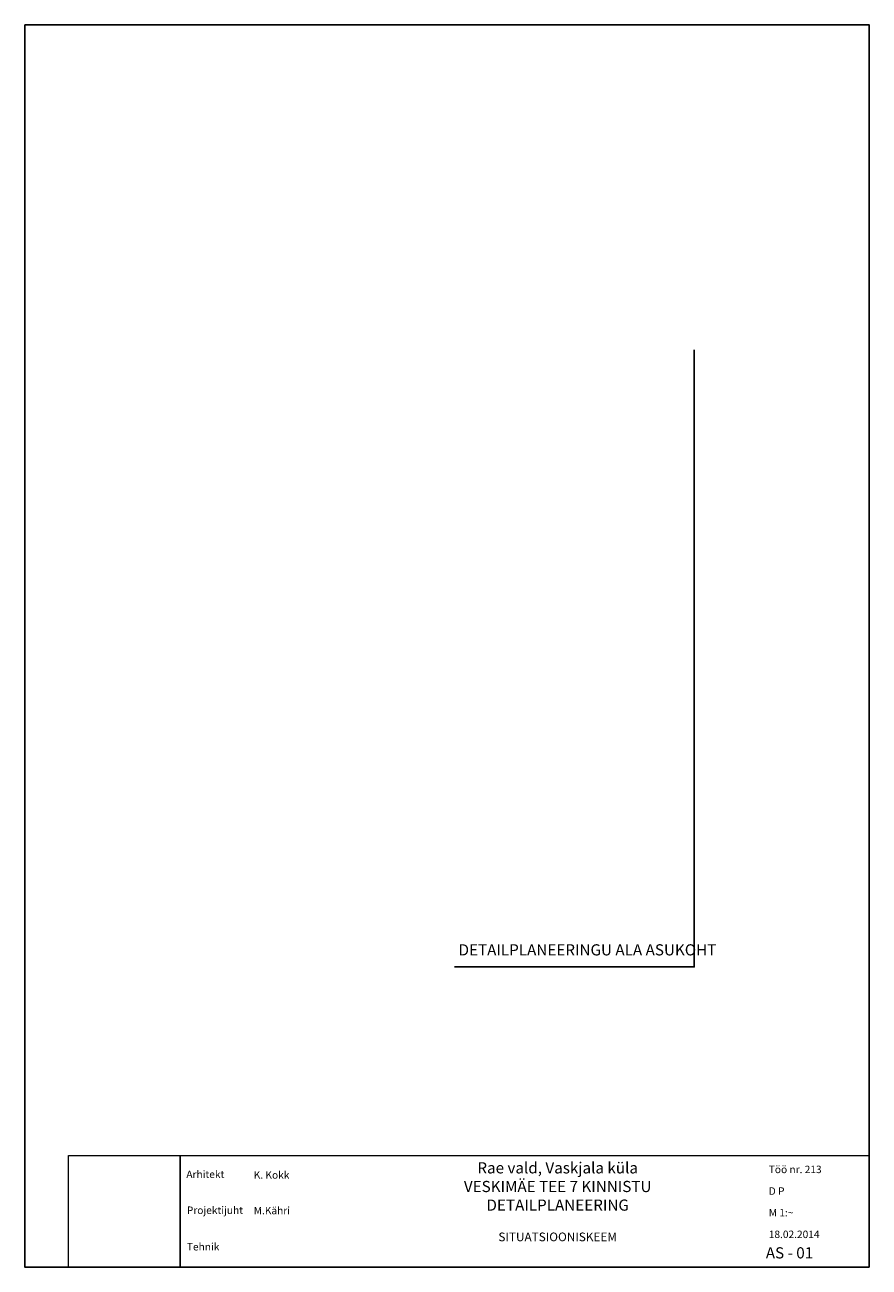
# Paper-space layout 'SKEEM' of a CAD drawing. Units: millimetres. Extents: x 6 to 201, y -9 to 278.
import ezdxf

# ---------------------------------------------------------------- set-up
doc = ezdxf.new("R2010")
doc.units = ezdxf.units.MM
doc.header["$LTSCALE"] = 0.5
doc.layers.add('A_Raam', color=7, linetype='Continuous', lineweight=0)
doc.layers.add('VORK', color=7, linetype='Continuous', lineweight=0)
doc.styles.get("Standard").update_dxf_attribs({"font": 'romans.shx', "width": 0.75})

psp = doc.layouts.new('SKEEM')

# ---------------------------------------------------------------- linework, layer by layer
psp.add_lwpolyline([(201.23, -8.75), (6.18, -8.75), (6.18, 278.35), (201.23, 278.35)], close=True)
psp.add_lwpolyline([(160.83, 203.27), (160.83, 60.63), (105.47, 60.63)])
at = {"layer": 'A_Raam'}
for points in [[(16.24, 17.09), (42.08, 17.09), (42.08, -8.75), (16.24, -8.75)], [(42.08, 17.09), (201.23, 17.09), (201.23, -8.75), (42.08, -8.75)]]:
    psp.add_lwpolyline(points, close=True, dxfattribs=at)
at = {"layer": 'VORK', "linetype": 'Continuous'}
psp.add_lwpolyline([(201.23, -8.75), (201.23, -8.75), (201.23, -8.75), (201.23, -8.75)], close=True, dxfattribs=at)

# ---------------------------------------------------------------- texts
at = {"layer": 'A_Raam'}
for s, insert, char_height, width, attachment_point in [('{\\fSwis721 LtEx BT|b0|i0|c0|p34;DETAILPLANEERINGU ALA ASUKOHT}', (106.37, 65.87), 2.581, 86.0313, 1), ('{\\fSwis721 LtEx BT|b0|i0|c0|p34;\\C7;Rae vald, Vaskjala küla\\PVESKIMÄE TEE 7 KINNISTU\\PDETAILPLANEERING\\H0.7749x;\\C256;\\P\\PSITUATSIOONISKEEM\\P\\P\\H1.082x;    }', (129.27, 15.49), 2.581, 94.0939, 2), ('{\\fSwis721 LtEx BT|b0|i0|c0|p34;Töö nr. 213}', (178.04, 14.7), 1.7207, 57.3542, 1), ('{\\fSwis721 LtEx BT|b0|i0|c0|p34;Arhitekt }', (43.49, 13.57), 1.7207, 57.3542, 1), ('{\\fSwis721 LtEx BT|b0|i0|c0|p34;K. Kokk}', (59.06, 13.42), 1.7207, 57.3542, 1), ('{\\fSwis721 LtEx BT|b0|i0|c0|p34;D P}', (178.04, 9.7), 1.7207, 57.3542, 1), ('{\\fSwis721 LtEx BT|b0|i0|c0|p34;Projektijuht}', (43.61, 5.27), 1.7207, 57.3542, 1), ('{\\fSwis721 LtEx BT|b0|i0|c0|p34;M.Kähri}', (59.06, 5.19), 1.7207, 57.3542, 1), ('{\\fSwis721 LtEx BT|b0|i0|c0|p34;M 1:~}', (178.04, 4.7), 1.7207, 57.3542, 1), ('{\\fSwis721 LtEx BT|b0|i0|c0|p34;18.02.2014}', (178.04, -0.3), 1.7207, 57.3542, 1), ('{\\fSwis721 LtEx BT|b0|i0|c0|p34;Tehnik}', (43.61, -3.17), 1.7207, 57.3542, 1), ('{\\fSwis721 LtEx BT|b0|i0|c0|p34;AS - 01}', (177.35, -4.15), 2.581, 20.5494, 1)]:
    psp.add_mtext(s, dxfattribs=dict(at, insert=insert, char_height=char_height, width=width, attachment_point=attachment_point))

doc.saveas('drawing.dxf')
